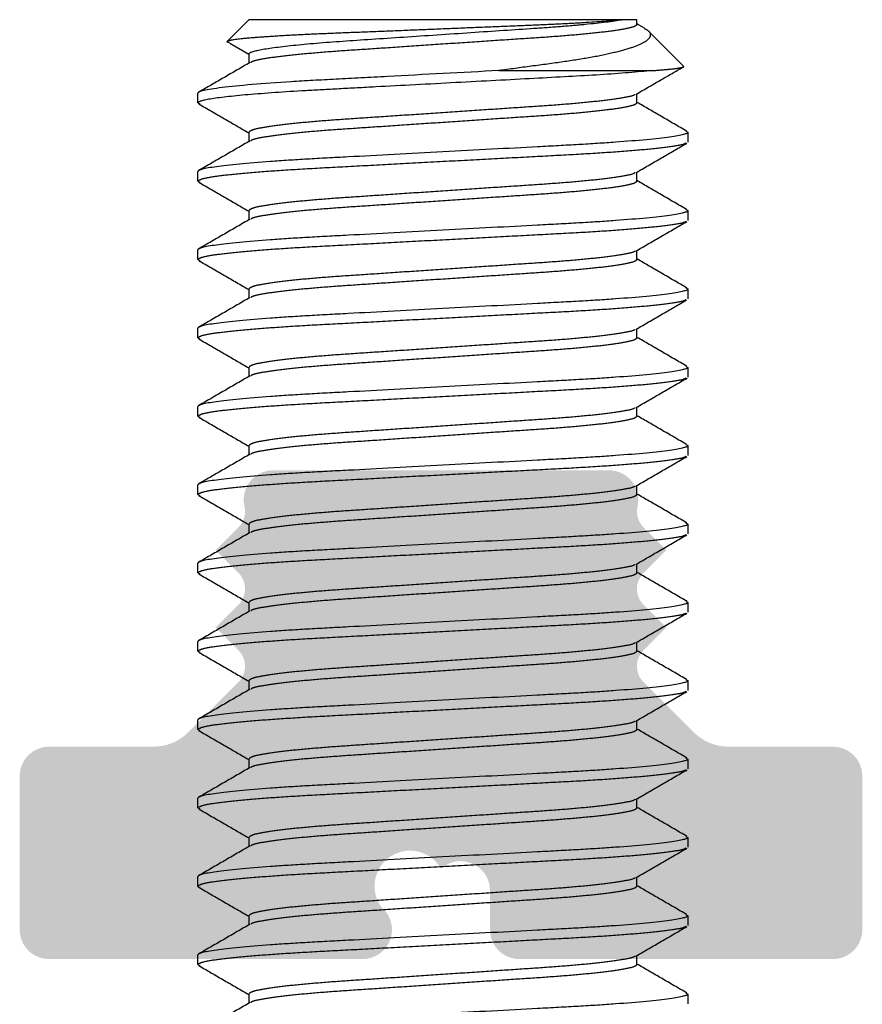
# Model space of a CAD drawing. Units: millimetres. Extents: x 925 to 2973, y 0 to 297.
# Drawn here: x 1657 to 1659, y 119 to 120 of the extents above; entities that cross this region are included whole.
import ezdxf

# ---------------------------------------------------------------- set-up
doc = ezdxf.new("R2010")
doc.units = ezdxf.units.MM
doc.linetypes.add('HIDDEN', pattern=[0.375, 0.25, -0.125])

msp = doc.modelspace()

# ---------------------------------------------------------------- hatches: boundary and pattern name
at = {"linetype": 'HIDDEN', "ltscale": 5, "true_color": 0x636466}
h = msp.add_hatch(color=251, dxfattribs=at)
h.dxf.hatch_style = 1
h.paths.add_polyline_path([(1658.6934, 119.0292), (1658.8784, 119.0292, -0.414213), (1658.9304, 118.9772), (1658.9304, 118.7052, -0.414214), (1658.8784, 118.6532), (1658.5069, 118.6532), (1658.3237, 118.6532, -0.414214), (1658.2717, 118.7052), (1658.2717, 118.7746, 0.648232), (1658.185, 118.8133, 1.192514), (1658.0896, 118.7341, -0.599022), (1658.0463, 118.6532), (1657.863, 118.6532), (1657.4916, 118.6532, -0.414214), (1657.4396, 118.7052), (1657.4396, 118.9772, -0.414213), (1657.4916, 119.0292), (1657.6766, 119.0292, 0.198912), (1657.7379, 119.0546), (1657.8266, 119.1433, 0.414214), (1657.8266, 119.1997), (1657.7863, 119.24), (1657.8266, 119.2803, 0.414214), (1657.8266, 119.3367), (1657.7863, 119.3771), (1657.8266, 119.4174, 0.258969), (1657.8373, 119.4546, -0.48277), (1657.8879, 119.5184), (1658.185, 119.5184), (1658.4821, 119.5184, -0.48277), (1658.5327, 119.4546, 0.258969), (1658.5434, 119.4174), (1658.5837, 119.3771), (1658.5434, 119.3367, 0.414214), (1658.5434, 119.2803), (1658.5837, 119.24), (1658.5434, 119.1997, 0.414214), (1658.5434, 119.1433), (1658.6321, 119.0546, 0.198912)])

# ---------------------------------------------------------------- linework, layer by layer
at = {"color": 251, "linetype": 'HIDDEN', "ltscale": 5, "true_color": 0x636466}
for p, q in [((1657.8451, 120.316), (1657.8066, 120.2775)), ((1658.5048, 120.316), (1657.8451, 120.316)), ((1658.5317, 120.316), (1658.5048, 120.316)), ((1658.5317, 120.3073), (1658.5317, 120.316)), ((1658.5448, 120.3008), (1658.5317, 120.3084)), ((1658.6135, 120.2342), (1658.5516, 120.2961)), ((1657.8116, 120.2747), (1657.8451, 120.255)), ((1657.8451, 120.2553), (1657.8451, 120.2391)), ((1658.2871, 120.2259), (1658.5588, 120.2259)), ((1657.755, 120.1687), (1657.755, 120.186)), ((1658.5317, 120.1687), (1658.5317, 120.1849)), ((1657.755, 120.1687), (1657.7586, 120.1668)), ((1657.8451, 120.1167), (1657.8451, 120.1004)), ((1658.6182, 120.1184), (1658.6217, 120.1167)), ((1658.6217, 120.1167), (1658.6217, 120.0993)), ((1657.755, 120.03), (1657.755, 120.0473)), ((1658.5317, 120.03), (1658.5317, 120.0463)), ((1657.755, 120.03), (1657.7585, 120.0282)), ((1657.8451, 119.978), (1657.8451, 119.9617)), ((1658.6183, 119.9798), (1658.6217, 119.978)), ((1658.6217, 119.978), (1658.6217, 119.9607)), ((1657.755, 119.8913), (1657.755, 119.9087)), ((1658.5317, 119.8913), (1658.5317, 119.9076)), ((1657.755, 119.8913), (1657.7585, 119.8896)), ((1657.8451, 119.8393), (1657.8451, 119.8231)), ((1658.6183, 119.8411), (1658.6217, 119.8393)), ((1658.6217, 119.8393), (1658.6217, 119.822)), ((1657.755, 119.7527), (1657.755, 119.77)), ((1658.5317, 119.7527), (1658.5317, 119.7689)), ((1657.755, 119.7527), (1657.7585, 119.7509)), ((1657.8451, 119.7006), (1657.8451, 119.6844)), ((1658.6182, 119.7025), (1658.6217, 119.7006)), ((1658.6217, 119.7006), (1658.6217, 119.6833)), ((1657.755, 119.614), (1657.755, 119.6313)), ((1658.5317, 119.614), (1658.5317, 119.6302)), ((1657.755, 119.614), (1657.7584, 119.6123)), ((1657.8451, 119.562), (1657.8451, 119.5457)), ((1658.6181, 119.5638), (1658.6217, 119.562)), ((1658.6217, 119.562), (1658.6217, 119.5446)), ((1657.755, 119.4753), (1657.755, 119.4926)), ((1658.5317, 119.4753), (1658.5317, 119.4916)), ((1657.755, 119.4753), (1657.7586, 119.4735)), ((1658.6182, 119.4251), (1658.6217, 119.4233)), ((1657.8451, 119.4233), (1657.8451, 119.407)), ((1658.6217, 119.4233), (1658.6217, 119.406)), ((1657.755, 119.3366), (1657.755, 119.354)), ((1658.5317, 119.3366), (1658.5317, 119.3529)), ((1657.755, 119.3366), (1657.7585, 119.3349)), ((1658.6183, 119.2863), (1658.6217, 119.2846)), ((1657.8451, 119.2846), (1657.8451, 119.2684)), ((1658.6217, 119.2846), (1658.6217, 119.2673)), ((1657.755, 119.198), (1657.755, 119.2153)), ((1658.5317, 119.198), (1658.5317, 119.2142)), ((1657.755, 119.198), (1657.7585, 119.1962)), ((1658.6183, 119.1477), (1658.6217, 119.146)), ((1657.8451, 119.146), (1657.8451, 119.1297)), ((1658.6217, 119.146), (1658.6217, 119.1286)), ((1657.755, 119.0593), (1657.755, 119.0766)), ((1657.755, 119.0593), (1657.7585, 119.0575)), ((1658.5317, 119.0593), (1658.5317, 119.0756)), ((1657.8451, 119.0073), (1657.8451, 118.991)), ((1658.6182, 119.0091), (1658.6217, 119.0073)), ((1658.6217, 119.0073), (1658.6217, 118.99)), ((1657.755, 118.9206), (1657.755, 118.938)), ((1657.755, 118.9206), (1657.7585, 118.9189)), ((1658.5317, 118.9206), (1658.5317, 118.9369)), ((1657.8451, 118.8686), (1657.8451, 118.8523)), ((1658.6182, 118.8704), (1658.6217, 118.8686)), ((1658.6217, 118.8686), (1658.6217, 118.8513)), ((1657.755, 118.7819), (1657.755, 118.7993)), ((1658.5317, 118.7819), (1658.5317, 118.7982)), ((1657.755, 118.7819), (1657.7586, 118.7801)), ((1657.8451, 118.7299), (1657.8451, 118.7137)), ((1658.6183, 118.7317), (1658.6217, 118.7299)), ((1658.6217, 118.7299), (1658.6217, 118.7126)), ((1657.755, 118.6433), (1657.755, 118.6606)), ((1658.5317, 118.6433), (1658.5317, 118.6595)), ((1657.755, 118.6433), (1657.7585, 118.6415)), ((1657.8451, 118.5913), (1657.8451, 118.575)), ((1658.6182, 118.5931), (1658.6217, 118.5913)), ((1658.6217, 118.5913), (1658.6217, 118.5739))]:
    msp.add_line(p, q, dxfattribs=at)
for points, knots in [([(1658.5048, 120.316), (1658.4902, 120.3142), (1658.469, 120.3125), (1658.4279, 120.3099), (1658.4129, 120.3091), (1658.3807, 120.3075), (1658.3631, 120.3068), (1658.3266, 120.3052), (1658.3076, 120.3044), (1658.2684, 120.3028), (1658.2479, 120.302), (1658.2069, 120.3003), (1658.1863, 120.2994), (1658.145, 120.2978), (1658.124, 120.2969), (1658.0834, 120.2953), (1658.0636, 120.2945), (1658.0249, 120.293), (1658.006, 120.2923), (1657.9705, 120.2908), (1657.9537, 120.29), (1657.9222, 120.2885), (1657.9073, 120.2877), (1657.8807, 120.286), (1657.8688, 120.2852), (1657.8478, 120.2836), (1657.8386, 120.2828), (1657.8164, 120.2804), (1657.808, 120.2789), (1657.8066, 120.2775)], [0, 0, 0, 0, 0.125, 0.125, 0.1875, 0.1875, 0.25, 0.25, 0.3125, 0.3125, 0.375, 0.375, 0.4375, 0.4375, 0.5, 0.5, 0.5625, 0.5625, 0.625, 0.625, 0.6875, 0.6875, 0.75, 0.75, 0.8125, 0.8125, 0.875, 0.875, 1, 1, 1, 1]), ([(1657.8451, 120.2553), (1657.8451, 120.2575), (1657.8514, 120.26), (1657.8778, 120.2653), (1657.898, 120.268), (1657.9486, 120.2733), (1657.979, 120.2759), (1658.0435, 120.2803), (1658.0798, 120.2827), (1658.1576, 120.2879), (1658.1986, 120.2907), (1658.2775, 120.296), (1658.3154, 120.2986), (1658.3655, 120.3019), (1658.3813, 120.303), (1658.412, 120.3054), (1658.4266, 120.3067), (1658.467, 120.3106), (1658.4893, 120.3133), (1658.5048, 120.316)], [0, 0, 0, 0, 0.125, 0.125, 0.25, 0.25, 0.375, 0.375, 0.5, 0.5, 0.625, 0.625, 0.75, 0.75, 0.8125, 0.8125, 0.875, 0.875, 1, 1, 1, 1]), ([(1658.5317, 120.3073), (1658.5304, 120.306), (1658.528, 120.3033), (1658.5077, 120.2989), (1658.4756, 120.2942), (1658.432, 120.2897), (1658.38, 120.2855), (1658.3211, 120.2816), (1658.2567, 120.2773), (1658.1884, 120.2727), (1658.1201, 120.2681), (1658.0556, 120.2637), (1657.9968, 120.2599), (1657.9448, 120.2556), (1657.9011, 120.2511), (1657.8693, 120.2465), (1657.8516, 120.2428), (1657.8493, 120.2408), (1657.8486, 120.2402)], [0, 0, 0, 0, 0.063167, 0.128433, 0.194579, 0.260282, 0.324272, 0.38685, 0.451543, 0.517541, 0.583538, 0.648231, 0.71081, 0.7748, 0.840503, 0.906648, 0.971915, 1, 1, 1, 1]), ([(1658.5447, 120.3005), (1658.5456, 120.3001), (1658.5522, 120.297), (1658.5556, 120.292), (1658.5554, 120.2839), (1658.5448, 120.2753), (1658.5238, 120.2664), (1658.4923, 120.2575), (1658.4513, 120.249), (1658.4015, 120.2412), (1658.3466, 120.2338), (1658.3066, 120.2285), (1658.2871, 120.2259)], [0, 0, 0, 0, 0.015028, 0.112487, 0.21221, 0.320901, 0.4325, 0.545436, 0.661646, 0.774592, 0.89053, 1, 1, 1, 1]), ([(1657.8106, 120.2753), (1657.8099, 120.2754), (1657.8059, 120.2762), (1657.8063, 120.2769), (1657.8066, 120.2775)], [0, 0, 0, 0, 0.1801533, 1, 1, 1, 1]), ([(1657.8471, 120.2402), (1657.832, 120.2314), (1657.8018, 120.2139), (1657.7716, 120.1965), (1657.7566, 120.1877)], [0, 0, 0, 0, 0.499802, 1, 1, 1, 1]), ([(1658.5297, 120.1838), (1658.5448, 120.1926), (1658.5725, 120.2086), (1658.6001, 120.2247), (1658.6127, 120.232)], [0, 0, 0, 0, 0.544859, 1, 1, 1, 1]), ([(1658.5588, 120.2259), (1658.5696, 120.2267), (1658.5915, 120.2284), (1658.6088, 120.2308), (1658.6162, 120.2325), (1658.6135, 120.2334), (1658.613, 120.2336)], [0, 0, 0, 0, 0.307026, 0.622956, 0.929982, 1, 1, 1, 1]), ([(1658.5588, 120.2259), (1658.5339, 120.2234), (1658.5021, 120.2208), (1658.4307, 120.2162), (1658.3923, 120.2142), (1658.3064, 120.2096), (1658.2593, 120.2071), (1658.1635, 120.202), (1658.1151, 120.1994), (1658.0471, 120.1958), (1658.0253, 120.1946), (1657.9839, 120.1924), (1657.9645, 120.1914), (1657.9079, 120.1881), (1657.8729, 120.1857), (1657.8149, 120.1807), (1657.7921, 120.178), (1657.7621, 120.1731), (1657.755, 120.1707), (1657.755, 120.1687)], [0, 0, 0, 0, 0.125, 0.125, 0.25, 0.25, 0.375, 0.375, 0.5, 0.5, 0.5625, 0.5625, 0.625, 0.625, 0.75, 0.75, 0.875, 0.875, 1, 1, 1, 1]), ([(1658.2871, 120.2259), (1658.2233, 120.2225), (1658.1544, 120.2189), (1658.0586, 120.2137), (1658.028, 120.2121), (1657.9712, 120.2091), (1657.945, 120.2077), (1657.8696, 120.2029), (1657.8264, 120.1993), (1657.769, 120.1923), (1657.755, 120.1889), (1657.755, 120.186)], [0, 0, 0, 0, 0.25, 0.25, 0.375, 0.375, 0.5, 0.5, 0.75, 0.75, 1, 1, 1, 1]), ([(1658.5282, 120.1838), (1658.5275, 120.1832), (1658.5252, 120.1812), (1658.5074, 120.1775), (1658.4756, 120.1729), (1658.432, 120.1684), (1658.38, 120.1641), (1658.3211, 120.1603), (1658.2567, 120.1559), (1658.1884, 120.1513), (1658.1201, 120.1467), (1658.0556, 120.1424), (1657.9968, 120.1385), (1657.9448, 120.1343), (1657.9012, 120.1298), (1657.869, 120.1251), (1657.8488, 120.1207), (1657.8463, 120.118), (1657.8451, 120.1167)], [0, 0, 0, 0, 0.028289, 0.093542, 0.159674, 0.225363, 0.28934, 0.351905, 0.416584, 0.482568, 0.548552, 0.613231, 0.675796, 0.739773, 0.805462, 0.871594, 0.936847, 1, 1, 1, 1]), ([(1657.7566, 120.1669), (1657.7717, 120.1582), (1657.8012, 120.1411), (1657.8307, 120.124), (1657.8451, 120.1156)], [0, 0, 0, 0, 0.511579, 1, 1, 1, 1]), ([(1658.5317, 120.1687), (1658.5304, 120.1673), (1658.528, 120.1647), (1658.5077, 120.1602), (1658.4756, 120.1556), (1658.432, 120.151), (1658.38, 120.1468), (1658.3211, 120.143), (1658.2567, 120.1386), (1658.1884, 120.134), (1658.1201, 120.1294), (1658.0556, 120.125), (1657.9968, 120.1212), (1657.9448, 120.117), (1657.9011, 120.1124), (1657.8693, 120.1078), (1657.8516, 120.1041), (1657.8493, 120.1022), (1657.8486, 120.1016)], [0, 0, 0, 0, 0.063173, 0.128446, 0.194598, 0.260307, 0.324304, 0.386888, 0.451588, 0.517592, 0.583596, 0.648295, 0.710879, 0.774876, 0.840585, 0.906738, 0.97201, 1, 1, 1, 1]), ([(1658.6202, 120.1184), (1658.6051, 120.1271), (1658.5756, 120.1442), (1658.5461, 120.1614), (1658.5317, 120.1697)], [0, 0, 0, 0, 0.5112859, 1, 1, 1, 1]), ([(1658.6217, 120.1167), (1658.6217, 120.1142), (1658.6112, 120.1112), (1658.5673, 120.1051), (1658.5339, 120.102), (1658.4732, 120.0976), (1658.4512, 120.0962), (1658.4053, 120.0935), (1658.3815, 120.0923), (1658.3043, 120.0882), (1658.2464, 120.0851), (1658.1303, 120.0789), (1658.0724, 120.0758), (1657.9952, 120.0717), (1657.9714, 120.0705), (1657.9256, 120.0678), (1657.9036, 120.0664), (1657.8428, 120.062), (1657.8095, 120.0589), (1657.7656, 120.0527), (1657.755, 120.0498), (1657.755, 120.0473)], [0, 0, 0, 0, 0.125, 0.125, 0.25, 0.25, 0.3125, 0.3125, 0.375, 0.375, 0.5, 0.5, 0.625, 0.625, 0.6875, 0.6875, 0.75, 0.75, 0.875, 0.875, 1, 1, 1, 1]), ([(1658.6181, 120.0975), (1658.6171, 120.0968), (1658.6142, 120.0947), (1658.5912, 120.0908), (1658.551, 120.0862), (1658.4959, 120.0817), (1658.4303, 120.0775), (1658.356, 120.0736), (1658.2746, 120.0693), (1658.1884, 120.0647), (1658.1022, 120.0601), (1658.0208, 120.0557), (1657.9465, 120.0518), (1657.8809, 120.0476), (1657.8259, 120.0431), (1657.7852, 120.0385), (1657.7597, 120.034), (1657.7566, 120.0313), (1657.755, 120.03)], [0, 0, 0, 0, 0.034305, 0.099152, 0.16487, 0.23015, 0.293733, 0.355918, 0.420197, 0.485769, 0.55134, 0.615619, 0.677804, 0.741387, 0.806667, 0.872385, 0.937233, 1, 1, 1, 1]), ([(1657.8471, 120.1015), (1657.832, 120.0928), (1657.8018, 120.0753), (1657.7716, 120.0578), (1657.7566, 120.049)], [0, 0, 0, 0, 0.499794, 1, 1, 1, 1]), ([(1658.5297, 120.0451), (1658.5447, 120.0538), (1658.5749, 120.0713), (1658.605, 120.0888), (1658.6201, 120.0976)], [0, 0, 0, 0, 0.499822, 1, 1, 1, 1]), ([(1658.5281, 120.0451), (1658.5274, 120.0445), (1658.5252, 120.0425), (1658.5074, 120.0388), (1658.4756, 120.0342), (1658.432, 120.0297), (1658.38, 120.0255), (1658.3211, 120.0216), (1658.2567, 120.0173), (1658.1884, 120.0127), (1658.1201, 120.0081), (1658.0556, 120.0037), (1657.9968, 119.9998), (1657.9448, 119.9956), (1657.9012, 119.9911), (1657.869, 119.9865), (1657.8488, 119.982), (1657.8463, 119.9793), (1657.8451, 119.978)], [0, 0, 0, 0, 0.027625, 0.092922, 0.159099, 0.224833, 0.288854, 0.351462, 0.416185, 0.482214, 0.548243, 0.612966, 0.675575, 0.739595, 0.805329, 0.871506, 0.936803, 1, 1, 1, 1]), ([(1657.7566, 120.0283), (1657.7717, 120.0195), (1657.8012, 120.0024), (1657.8307, 119.9853), (1657.8451, 119.9769)], [0, 0, 0, 0, 0.511197, 1, 1, 1, 1]), ([(1658.5317, 120.03), (1658.5304, 120.0287), (1658.528, 120.026), (1658.5077, 120.0215), (1658.4756, 120.0169), (1658.432, 120.0124), (1658.38, 120.0081), (1658.3211, 120.0043), (1658.2567, 119.9999), (1658.1884, 119.9953), (1658.1201, 119.9907), (1658.0556, 119.9864), (1657.9968, 119.9825), (1657.9448, 119.9783), (1657.9011, 119.9738), (1657.8693, 119.9691), (1657.8516, 119.9654), (1657.8493, 119.9635), (1657.8486, 119.9629)], [0, 0, 0, 0, 0.0631636, 0.1284266, 0.1945691, 0.2602689, 0.3242558, 0.3868313, 0.4515209, 0.5175152, 0.5835095, 0.648199, 0.7107745, 0.7747614, 0.8404612, 0.9066038, 0.9718668, 1, 1, 1, 1]), ([(1658.6202, 119.9797), (1658.6051, 119.9884), (1658.5756, 120.0056), (1658.5461, 120.0227), (1658.5317, 120.0311)], [0, 0, 0, 0, 0.51125, 1, 1, 1, 1]), ([(1658.6217, 119.978), (1658.6217, 119.9755), (1658.6112, 119.9726), (1658.5673, 119.9665), (1658.5339, 119.9633), (1658.4732, 119.9589), (1658.4512, 119.9575), (1658.4053, 119.9548), (1658.3815, 119.9536), (1658.3043, 119.9495), (1658.2464, 119.9464), (1658.1303, 119.9402), (1658.0724, 119.9371), (1657.9952, 119.933), (1657.9714, 119.9318), (1657.9256, 119.9292), (1657.9036, 119.9278), (1657.8428, 119.9234), (1657.8095, 119.9202), (1657.7656, 119.9141), (1657.755, 119.9112), (1657.755, 119.9087)], [0, 0, 0, 0, 0.125, 0.125, 0.25, 0.25, 0.3125, 0.3125, 0.375, 0.375, 0.5, 0.5, 0.625, 0.625, 0.6875, 0.6875, 0.75, 0.75, 0.875, 0.875, 1, 1, 1, 1]), ([(1658.6183, 119.9589), (1658.6172, 119.9581), (1658.6143, 119.956), (1658.5912, 119.9522), (1658.551, 119.9476), (1658.4959, 119.943), (1658.4303, 119.9388), (1658.356, 119.935), (1658.2746, 119.9306), (1658.1884, 119.926), (1658.1022, 119.9214), (1658.0208, 119.917), (1657.9465, 119.9132), (1657.8809, 119.909), (1657.8259, 119.9044), (1657.7852, 119.8998), (1657.7597, 119.8953), (1657.7566, 119.8926), (1657.755, 119.8913)], [0, 0, 0, 0, 0.03524, 0.100024, 0.165679, 0.230895, 0.294417, 0.356541, 0.420759, 0.486267, 0.551775, 0.615992, 0.678116, 0.741638, 0.806854, 0.872509, 0.937293, 1, 1, 1, 1]), ([(1657.847, 119.9629), (1657.832, 119.9541), (1657.8018, 119.9366), (1657.7716, 119.9191), (1657.7565, 119.9104)], [0, 0, 0, 0, 0.499796, 1, 1, 1, 1]), ([(1658.5297, 119.9065), (1658.5448, 119.9152), (1658.575, 119.9327), (1658.6051, 119.9502), (1658.6202, 119.9589)], [0, 0, 0, 0, 0.499798, 1, 1, 1, 1]), ([(1658.5282, 119.9064), (1658.5275, 119.9058), (1658.5252, 119.9039), (1658.5074, 119.9002), (1658.4756, 119.8956), (1658.432, 119.891), (1658.38, 119.8868), (1658.3211, 119.883), (1658.2567, 119.8786), (1658.1884, 119.874), (1658.1201, 119.8694), (1658.0556, 119.865), (1657.9968, 119.8612), (1657.9448, 119.857), (1657.9012, 119.8524), (1657.869, 119.8478), (1657.8488, 119.8433), (1657.8463, 119.8406), (1657.8451, 119.8393)], [0, 0, 0, 0, 0.028132, 0.093395, 0.159538, 0.225238, 0.289225, 0.3518, 0.41649, 0.482484, 0.548479, 0.613168, 0.675744, 0.739731, 0.805431, 0.871573, 0.936836, 1, 1, 1, 1]), ([(1657.7566, 119.8896), (1657.7716, 119.8809), (1657.8012, 119.8638), (1657.8307, 119.8466), (1657.8451, 119.8383)], [0, 0, 0, 0, 0.511281, 1, 1, 1, 1]), ([(1658.5317, 119.8913), (1658.5304, 119.89), (1658.528, 119.8873), (1658.5077, 119.8828), (1658.4756, 119.8782), (1658.432, 119.8737), (1658.38, 119.8695), (1658.3211, 119.8656), (1658.2567, 119.8612), (1658.1884, 119.8567), (1658.1201, 119.8521), (1658.0556, 119.8477), (1657.9968, 119.8438), (1657.9448, 119.8396), (1657.9011, 119.8351), (1657.8693, 119.8305), (1657.8516, 119.8268), (1657.8493, 119.8248), (1657.8486, 119.8242)], [0, 0, 0, 0, 0.063162, 0.128424, 0.194566, 0.260265, 0.32425, 0.386825, 0.451513, 0.517506, 0.5835, 0.648188, 0.710763, 0.774748, 0.840447, 0.906589, 0.97185, 1, 1, 1, 1]), ([(1658.6202, 119.841), (1658.6051, 119.8498), (1658.5756, 119.8669), (1658.5461, 119.884), (1658.5317, 119.8924)], [0, 0, 0, 0, 0.511155, 1, 1, 1, 1]), ([(1658.6217, 119.8393), (1658.6217, 119.8368), (1658.6112, 119.8339), (1658.5673, 119.8278), (1658.5339, 119.8246), (1658.4732, 119.8202), (1658.4512, 119.8188), (1658.4053, 119.8162), (1658.3815, 119.815), (1658.3043, 119.8108), (1658.2464, 119.8077), (1658.1303, 119.8016), (1658.0724, 119.7985), (1657.9952, 119.7944), (1657.9714, 119.7931), (1657.9256, 119.7905), (1657.9036, 119.7891), (1657.8428, 119.7847), (1657.8095, 119.7815), (1657.7656, 119.7754), (1657.755, 119.7725), (1657.755, 119.77)], [0, 0, 0, 0, 0.125, 0.125, 0.25, 0.25, 0.3125, 0.3125, 0.375, 0.375, 0.5, 0.5, 0.625, 0.625, 0.6875, 0.6875, 0.75, 0.75, 0.875, 0.875, 1, 1, 1, 1]), ([(1658.6182, 119.8202), (1658.6172, 119.8195), (1658.6143, 119.8174), (1658.5912, 119.8135), (1658.551, 119.8089), (1658.4959, 119.8043), (1658.4303, 119.8001), (1658.356, 119.7963), (1658.2746, 119.7919), (1658.1884, 119.7873), (1658.1022, 119.7827), (1658.0208, 119.7784), (1657.9465, 119.7745), (1657.8809, 119.7703), (1657.8259, 119.7658), (1657.7852, 119.7611), (1657.7597, 119.7567), (1657.7566, 119.754), (1657.755, 119.7527)], [0, 0, 0, 0, 0.035095, 0.0998891, 0.1655536, 0.2307801, 0.2943111, 0.356445, 0.4206716, 0.4861895, 0.5517073, 0.6159339, 0.6780678, 0.7415988, 0.8068253, 0.8724898, 0.937284, 1, 1, 1, 1]), ([(1657.847, 119.8242), (1657.832, 119.8154), (1657.8018, 119.7979), (1657.7717, 119.7805), (1657.7566, 119.7717)], [0, 0, 0, 0, 0.49981, 1, 1, 1, 1]), ([(1658.5297, 119.7678), (1658.5448, 119.7765), (1658.5749, 119.794), (1658.6051, 119.8115), (1658.6202, 119.8203)], [0, 0, 0, 0, 0.499798, 1, 1, 1, 1]), ([(1658.5282, 119.7677), (1658.5275, 119.7672), (1658.5252, 119.7652), (1658.5074, 119.7615), (1658.4756, 119.7569), (1658.432, 119.7523), (1658.38, 119.7481), (1658.3211, 119.7443), (1658.2567, 119.7399), (1658.1884, 119.7353), (1658.1201, 119.7307), (1658.0556, 119.7264), (1657.9968, 119.7225), (1657.9448, 119.7183), (1657.9012, 119.7137), (1657.869, 119.7091), (1657.8488, 119.7047), (1657.8463, 119.702), (1657.8451, 119.7006)], [0, 0, 0, 0, 0.027979, 0.093252, 0.159405, 0.225116, 0.289113, 0.351698, 0.416398, 0.482403, 0.548408, 0.613107, 0.675693, 0.73969, 0.8054, 0.871553, 0.936826, 1, 1, 1, 1]), ([(1657.7566, 119.7509), (1657.7716, 119.7422), (1657.8012, 119.7251), (1657.8307, 119.708), (1657.8451, 119.6996)], [0, 0, 0, 0, 0.511125, 1, 1, 1, 1]), ([(1658.5317, 119.7527), (1658.5304, 119.7513), (1658.528, 119.7486), (1658.5077, 119.7442), (1658.4756, 119.7395), (1658.432, 119.735), (1658.38, 119.7308), (1658.3211, 119.7269), (1658.2567, 119.7226), (1658.1884, 119.718), (1658.1201, 119.7134), (1658.0556, 119.709), (1657.9968, 119.7052), (1657.9448, 119.701), (1657.9011, 119.6964), (1657.8693, 119.6918), (1657.8516, 119.6881), (1657.8493, 119.6862), (1657.8487, 119.6856)], [0, 0, 0, 0, 0.0632002, 0.128501, 0.1946819, 0.2604198, 0.3244437, 0.3870555, 0.4517826, 0.5178151, 0.5838477, 0.6485748, 0.7111865, 0.7752105, 0.8409484, 0.9071293, 0.9724301, 1, 1, 1, 1]), ([(1658.6202, 119.7024), (1658.6051, 119.7111), (1658.5756, 119.7282), (1658.5461, 119.7454), (1658.5317, 119.7537)], [0, 0, 0, 0, 0.511289, 1, 1, 1, 1]), ([(1658.6217, 119.7006), (1658.6217, 119.6981), (1658.6112, 119.6952), (1658.5673, 119.6891), (1658.5339, 119.6859), (1658.4732, 119.6815), (1658.4512, 119.6801), (1658.4053, 119.6775), (1658.3815, 119.6763), (1658.3043, 119.6722), (1658.2464, 119.6691), (1658.1303, 119.6629), (1658.0724, 119.6598), (1657.9952, 119.6557), (1657.9714, 119.6545), (1657.9256, 119.6518), (1657.9036, 119.6504), (1657.8428, 119.646), (1657.8095, 119.6428), (1657.7656, 119.6367), (1657.755, 119.6338), (1657.755, 119.6313)], [0, 0, 0, 0, 0.125, 0.125, 0.25, 0.25, 0.3125, 0.3125, 0.375, 0.375, 0.5, 0.5, 0.625, 0.625, 0.6875, 0.6875, 0.75, 0.75, 0.875, 0.875, 1, 1, 1, 1]), ([(1658.6183, 119.6816), (1658.6173, 119.6808), (1658.6143, 119.6787), (1658.5913, 119.6748), (1658.551, 119.6702), (1658.4959, 119.6657), (1658.4303, 119.6615), (1658.356, 119.6576), (1658.2746, 119.6532), (1658.1884, 119.6486), (1658.1022, 119.6441), (1658.0208, 119.6397), (1657.9465, 119.6358), (1657.8809, 119.6316), (1657.8259, 119.6271), (1657.7852, 119.6225), (1657.7597, 119.618), (1657.7566, 119.6153), (1657.755, 119.614)], [0, 0, 0, 0, 0.035617, 0.100376, 0.166005, 0.231196, 0.294693, 0.356793, 0.420985, 0.486467, 0.55195, 0.616142, 0.678242, 0.741739, 0.80693, 0.872559, 0.937318, 1, 1, 1, 1]), ([(1657.8471, 119.6855), (1657.832, 119.6768), (1657.8019, 119.6593), (1657.7717, 119.6418), (1657.7567, 119.6331)], [0, 0, 0, 0, 0.499821, 1, 1, 1, 1]), ([(1658.5298, 119.6292), (1658.5449, 119.6379), (1658.575, 119.6554), (1658.6052, 119.6729), (1658.6203, 119.6816)], [0, 0, 0, 0, 0.499814, 1, 1, 1, 1]), ([(1658.5282, 119.6291), (1658.5275, 119.6285), (1658.5253, 119.6265), (1658.5074, 119.6228), (1658.4756, 119.6182), (1658.432, 119.6137), (1658.38, 119.6095), (1658.3211, 119.6056), (1658.2567, 119.6012), (1658.1884, 119.5966), (1658.1201, 119.5921), (1658.0556, 119.5877), (1657.9968, 119.5838), (1657.9448, 119.5796), (1657.9012, 119.5751), (1657.869, 119.5705), (1657.8488, 119.566), (1657.8463, 119.5633), (1657.8451, 119.562)], [0, 0, 0, 0, 0.028813, 0.094031, 0.160127, 0.225781, 0.289723, 0.352255, 0.416899, 0.482847, 0.548795, 0.613439, 0.675971, 0.739913, 0.805567, 0.871663, 0.936881, 1, 1, 1, 1]), ([(1657.7565, 119.6123), (1657.7716, 119.6036), (1657.8011, 119.5864), (1657.8307, 119.5693), (1657.8451, 119.5609)], [0, 0, 0, 0, 0.510663, 1, 1, 1, 1]), ([(1658.5317, 119.614), (1658.5304, 119.6127), (1658.528, 119.61), (1658.5077, 119.6055), (1658.4756, 119.6009), (1658.432, 119.5963), (1658.38, 119.5921), (1658.3211, 119.5883), (1658.2567, 119.5839), (1658.1884, 119.5793), (1658.1201, 119.5747), (1658.0556, 119.5703), (1657.9968, 119.5665), (1657.9448, 119.5623), (1657.9011, 119.5577), (1657.8693, 119.5531), (1657.8516, 119.5494), (1657.8493, 119.5475), (1657.8486, 119.5469)], [0, 0, 0, 0, 0.063199, 0.128499, 0.194678, 0.260415, 0.324438, 0.387049, 0.451775, 0.517806, 0.583837, 0.648563, 0.711174, 0.775197, 0.840933, 0.907113, 0.972413, 1, 1, 1, 1]), ([(1658.6201, 119.5638), (1658.605, 119.5725), (1658.5755, 119.5896), (1658.5461, 119.6067), (1658.5317, 119.615)], [0, 0, 0, 0, 0.511661, 1, 1, 1, 1]), ([(1658.6217, 119.562), (1658.6217, 119.5595), (1658.6112, 119.5566), (1658.5673, 119.5504), (1658.5339, 119.5473), (1658.4732, 119.5429), (1658.4512, 119.5415), (1658.4053, 119.5388), (1658.3815, 119.5376), (1658.3043, 119.5335), (1658.2464, 119.5304), (1658.1303, 119.5242), (1658.0724, 119.5211), (1657.9952, 119.517), (1657.9714, 119.5158), (1657.9256, 119.5132), (1657.9036, 119.5117), (1657.8428, 119.5073), (1657.8095, 119.5042), (1657.7656, 119.4981), (1657.755, 119.4951), (1657.755, 119.4926)], [0, 0, 0, 0, 0.125, 0.125, 0.25, 0.25, 0.3125, 0.3125, 0.375, 0.375, 0.5, 0.5, 0.625, 0.625, 0.6875, 0.6875, 0.75, 0.75, 0.875, 0.875, 1, 1, 1, 1]), ([(1658.6182, 119.5429), (1658.6172, 119.5421), (1658.6143, 119.54), (1658.5912, 119.5362), (1658.551, 119.5315), (1658.4959, 119.527), (1658.4303, 119.5228), (1658.356, 119.5189), (1658.2746, 119.5146), (1658.1884, 119.51), (1658.1022, 119.5054), (1658.0208, 119.501), (1657.9465, 119.4972), (1657.8809, 119.4929), (1657.8259, 119.4884), (1657.7852, 119.4838), (1657.7597, 119.4793), (1657.7566, 119.4766), (1657.755, 119.4753)], [0, 0, 0, 0, 0.035131, 0.099923, 0.165585, 0.230809, 0.294337, 0.356469, 0.420693, 0.486209, 0.551724, 0.615948, 0.67808, 0.741608, 0.806832, 0.872495, 0.937286, 1, 1, 1, 1]), ([(1657.8471, 119.5469), (1657.832, 119.5381), (1657.8019, 119.5206), (1657.7717, 119.5031), (1657.7566, 119.4944)], [0, 0, 0, 0, 0.499813, 1, 1, 1, 1]), ([(1658.5297, 119.4904), (1658.5448, 119.4992), (1658.5749, 119.5167), (1658.6051, 119.5342), (1658.6202, 119.5429)], [0, 0, 0, 0, 0.4998, 1, 1, 1, 1]), ([(1658.5282, 119.4904), (1658.5275, 119.4898), (1658.5252, 119.4878), (1658.5074, 119.4842), (1658.4756, 119.4795), (1658.432, 119.475), (1658.38, 119.4708), (1658.3211, 119.4669), (1658.2567, 119.4626), (1658.1884, 119.458), (1658.1201, 119.4534), (1658.0556, 119.449), (1657.9968, 119.4452), (1657.9448, 119.4409), (1657.9012, 119.4364), (1657.869, 119.4318), (1657.8488, 119.4273), (1657.8463, 119.4246), (1657.8451, 119.4233)], [0, 0, 0, 0, 0.028052, 0.09332, 0.159468, 0.225174, 0.289166, 0.351747, 0.416442, 0.482441, 0.548441, 0.613136, 0.675717, 0.739709, 0.805415, 0.871563, 0.936831, 1, 1, 1, 1]), ([(1657.7567, 119.4735), (1657.7717, 119.4648), (1657.8012, 119.4477), (1657.8307, 119.4306), (1657.8451, 119.4222)], [0, 0, 0, 0, 0.511626, 1, 1, 1, 1]), ([(1658.5317, 119.4753), (1658.5304, 119.474), (1658.528, 119.4713), (1658.5077, 119.4668), (1658.4756, 119.4622), (1658.432, 119.4577), (1658.38, 119.4535), (1658.3211, 119.4496), (1658.2567, 119.4452), (1658.1884, 119.4406), (1658.1201, 119.436), (1658.0556, 119.4317), (1657.9968, 119.4278), (1657.9448, 119.4236), (1657.9011, 119.4191), (1657.8693, 119.4145), (1657.8515, 119.4107), (1657.8492, 119.4088), (1657.8485, 119.4082)], [0, 0, 0, 0, 0.0631358, 0.1283702, 0.1944837, 0.2601547, 0.3241134, 0.3866614, 0.4513226, 0.5172879, 0.5832533, 0.6479144, 0.7104625, 0.7744212, 0.8400922, 0.9062057, 0.9714401, 1, 1, 1, 1]), ([(1658.6202, 119.425), (1658.6051, 119.4338), (1658.5756, 119.4509), (1658.5461, 119.468), (1658.5317, 119.4764)], [0, 0, 0, 0, 0.5112573, 1, 1, 1, 1]), ([(1658.6217, 119.4233), (1658.6217, 119.4208), (1658.6112, 119.4179), (1658.5673, 119.4118), (1658.5339, 119.4086), (1658.4732, 119.4042), (1658.4512, 119.4028), (1658.4053, 119.4002), (1658.3815, 119.3989), (1658.3043, 119.3948), (1658.2464, 119.3917), (1658.1303, 119.3855), (1658.0724, 119.3825), (1657.9952, 119.3783), (1657.9714, 119.3771), (1657.9256, 119.3745), (1657.9036, 119.3731), (1657.8428, 119.3687), (1657.8095, 119.3655), (1657.7656, 119.3594), (1657.755, 119.3565), (1657.755, 119.354)], [0, 0, 0, 0, 0.125, 0.125, 0.25, 0.25, 0.3125, 0.3125, 0.375, 0.375, 0.5, 0.5, 0.625, 0.625, 0.6875, 0.6875, 0.75, 0.75, 0.875, 0.875, 1, 1, 1, 1]), ([(1657.847, 119.4081), (1657.8319, 119.3994), (1657.8018, 119.3819), (1657.7716, 119.3644), (1657.7565, 119.3557)], [0, 0, 0, 0, 0.499808, 1, 1, 1, 1]), ([(1658.6181, 119.4042), (1658.6171, 119.4034), (1658.6142, 119.4013), (1658.5912, 119.3975), (1658.551, 119.3929), (1658.4959, 119.3883), (1658.4303, 119.3841), (1658.356, 119.3803), (1658.2746, 119.3759), (1658.1884, 119.3713), (1658.1022, 119.3667), (1658.0208, 119.3623), (1657.9465, 119.3585), (1657.8809, 119.3543), (1657.8259, 119.3497), (1657.7852, 119.3451), (1657.7597, 119.3406), (1657.7566, 119.338), (1657.755, 119.3366)], [0, 0, 0, 0, 0.034435, 0.099274, 0.164983, 0.230254, 0.293829, 0.356005, 0.420276, 0.485838, 0.551401, 0.615671, 0.677848, 0.741422, 0.806693, 0.872403, 0.937241, 1, 1, 1, 1]), ([(1658.5297, 119.3518), (1658.5447, 119.3605), (1658.5749, 119.378), (1658.605, 119.3955), (1658.6201, 119.4042)], [0, 0, 0, 0, 0.499824, 1, 1, 1, 1]), ([(1658.5281, 119.3517), (1658.5275, 119.3511), (1658.5252, 119.3492), (1658.5074, 119.3455), (1658.4756, 119.3409), (1658.432, 119.3363), (1658.38, 119.3321), (1658.3211, 119.3283), (1658.2567, 119.3239), (1658.1884, 119.3193), (1658.1201, 119.3147), (1658.0556, 119.3103), (1657.9968, 119.3065), (1657.9448, 119.3023), (1657.9012, 119.2977), (1657.869, 119.2931), (1657.8488, 119.2886), (1657.8463, 119.286), (1657.8451, 119.2846)], [0, 0, 0, 0, 0.027798, 0.093084, 0.159249, 0.224971, 0.28898, 0.351577, 0.416289, 0.482306, 0.548323, 0.613035, 0.675632, 0.739641, 0.805364, 0.871529, 0.936815, 1, 1, 1, 1]), ([(1657.7566, 119.3349), (1657.7717, 119.3262), (1657.8012, 119.3091), (1657.8307, 119.2919), (1657.8451, 119.2836)], [0, 0, 0, 0, 0.511176, 1, 1, 1, 1]), ([(1658.5317, 119.3366), (1658.5304, 119.3353), (1658.528, 119.3326), (1658.5077, 119.3282), (1658.4756, 119.3235), (1658.432, 119.319), (1658.38, 119.3148), (1658.3211, 119.3109), (1658.2567, 119.3066), (1658.1884, 119.302), (1658.1201, 119.2974), (1658.0556, 119.293), (1657.9968, 119.2892), (1657.9448, 119.2849), (1657.9011, 119.2804), (1657.8693, 119.2758), (1657.8515, 119.2721), (1657.8492, 119.2701), (1657.8485, 119.2695)], [0, 0, 0, 0, 0.063111, 0.128319, 0.194406, 0.260051, 0.323984, 0.386507, 0.451142, 0.517081, 0.58302, 0.647656, 0.710179, 0.774112, 0.839757, 0.905844, 0.971052, 1, 1, 1, 1]), ([(1658.6203, 119.2863), (1658.6052, 119.295), (1658.5757, 119.3122), (1658.5461, 119.3293), (1658.5317, 119.3377)], [0, 0, 0, 0, 0.5105289, 1, 1, 1, 1]), ([(1658.6217, 119.2846), (1658.6217, 119.2821), (1658.6112, 119.2792), (1658.5673, 119.2731), (1658.5339, 119.2699), (1658.4732, 119.2655), (1658.4512, 119.2641), (1658.4053, 119.2615), (1658.3815, 119.2603), (1658.3043, 119.2561), (1658.2464, 119.2531), (1658.1303, 119.2469), (1658.0724, 119.2438), (1657.9952, 119.2397), (1657.9714, 119.2384), (1657.9256, 119.2358), (1657.9036, 119.2344), (1657.8428, 119.23), (1657.8095, 119.2268), (1657.7656, 119.2207), (1657.755, 119.2178), (1657.755, 119.2153)], [0, 0, 0, 0, 0.125, 0.125, 0.25, 0.25, 0.3125, 0.3125, 0.375, 0.375, 0.5, 0.5, 0.625, 0.625, 0.6875, 0.6875, 0.75, 0.75, 0.875, 0.875, 1, 1, 1, 1]), ([(1657.847, 119.2694), (1657.8319, 119.2607), (1657.8017, 119.2432), (1657.7716, 119.2257), (1657.7565, 119.217)], [0, 0, 0, 0, 0.499814, 1, 1, 1, 1]), ([(1658.6183, 119.2655), (1658.6172, 119.2648), (1658.6143, 119.2627), (1658.5912, 119.2588), (1658.551, 119.2542), (1658.4959, 119.2497), (1658.4303, 119.2454), (1658.356, 119.2416), (1658.2746, 119.2372), (1658.1884, 119.2326), (1658.1022, 119.228), (1658.0208, 119.2237), (1657.9465, 119.2198), (1657.8809, 119.2156), (1657.8259, 119.2111), (1657.7852, 119.2064), (1657.7597, 119.202), (1657.7566, 119.1993), (1657.755, 119.198)], [0, 0, 0, 0, 0.0352427, 0.1000269, 0.1656814, 0.2308979, 0.2944192, 0.3565435, 0.4207603, 0.4862681, 0.5517759, 0.6159927, 0.6781171, 0.7416384, 0.8068549, 0.8725093, 0.9372936, 1, 1, 1, 1]), ([(1658.5297, 119.2131), (1658.5448, 119.2219), (1658.575, 119.2394), (1658.6051, 119.2568), (1658.6202, 119.2656)], [0, 0, 0, 0, 0.499796, 1, 1, 1, 1]), ([(1658.5282, 119.2131), (1658.5275, 119.2125), (1658.5252, 119.2105), (1658.5074, 119.2068), (1658.4756, 119.2022), (1658.432, 119.1977), (1658.38, 119.1934), (1658.3211, 119.1896), (1658.2567, 119.1852), (1658.1884, 119.1806), (1658.1201, 119.176), (1658.0556, 119.1717), (1657.9968, 119.1678), (1657.9448, 119.1636), (1657.9012, 119.1591), (1657.869, 119.1544), (1657.8488, 119.15), (1657.8463, 119.1473), (1657.8451, 119.146)], [0, 0, 0, 0, 0.028104, 0.093369, 0.159513, 0.225215, 0.289204, 0.351781, 0.416473, 0.482469, 0.548465, 0.613157, 0.675734, 0.739723, 0.805425, 0.87157, 0.936835, 1, 1, 1, 1]), ([(1658.6202, 119.1477), (1658.6052, 119.1564), (1658.5756, 119.1735), (1658.5461, 119.1906), (1658.5317, 119.199)], [0, 0, 0, 0, 0.510871, 1, 1, 1, 1]), ([(1657.7566, 119.1962), (1657.7716, 119.1875), (1657.8012, 119.1704), (1657.8307, 119.1533), (1657.8451, 119.1449)], [0, 0, 0, 0, 0.511297, 1, 1, 1, 1]), ([(1658.5317, 119.198), (1658.5304, 119.1966), (1658.528, 119.194), (1658.5077, 119.1895), (1658.4756, 119.1849), (1658.432, 119.1803), (1658.38, 119.1761), (1658.3211, 119.1723), (1658.2567, 119.1679), (1658.1884, 119.1633), (1658.1201, 119.1587), (1658.0556, 119.1543), (1657.9968, 119.1505), (1657.9448, 119.1463), (1657.9011, 119.1417), (1657.8693, 119.1371), (1657.8516, 119.1334), (1657.8493, 119.1314), (1657.8486, 119.1309)], [0, 0, 0, 0, 0.063155, 0.128409, 0.194543, 0.260234, 0.324213, 0.38678, 0.451461, 0.517446, 0.583432, 0.648113, 0.71068, 0.774658, 0.840349, 0.906483, 0.971737, 1, 1, 1, 1]), ([(1658.6217, 119.146), (1658.6217, 119.1435), (1658.6112, 119.1405), (1658.5673, 119.1344), (1658.5339, 119.1313), (1658.4732, 119.1269), (1658.4512, 119.1254), (1658.4053, 119.1228), (1658.3815, 119.1216), (1658.3043, 119.1175), (1658.2464, 119.1144), (1658.1303, 119.1082), (1658.0724, 119.1051), (1657.9952, 119.101), (1657.9714, 119.0998), (1657.9256, 119.0971), (1657.9036, 119.0957), (1657.8428, 119.0913), (1657.8095, 119.0882), (1657.7656, 119.082), (1657.755, 119.0791), (1657.755, 119.0766)], [0, 0, 0, 0, 0.125, 0.125, 0.25, 0.25, 0.3125, 0.3125, 0.375, 0.375, 0.5, 0.5, 0.625, 0.625, 0.6875, 0.6875, 0.75, 0.75, 0.875, 0.875, 1, 1, 1, 1]), ([(1657.847, 119.1308), (1657.832, 119.1221), (1657.8018, 119.1046), (1657.7716, 119.0871), (1657.7565, 119.0783)], [0, 0, 0, 0, 0.4998071, 1, 1, 1, 1]), ([(1658.6182, 119.1269), (1658.6172, 119.1261), (1658.6143, 119.124), (1658.5912, 119.1201), (1658.551, 119.1155), (1658.4959, 119.111), (1658.4303, 119.1068), (1658.356, 119.1029), (1658.2746, 119.0986), (1658.1884, 119.094), (1658.1022, 119.0894), (1658.0208, 119.085), (1657.9465, 119.0811), (1657.8809, 119.0769), (1657.8259, 119.0724), (1657.7852, 119.0678), (1657.7597, 119.0633), (1657.7566, 119.0606), (1657.755, 119.0593)], [0, 0, 0, 0, 0.0350944, 0.0998886, 0.1655532, 0.2307796, 0.2943108, 0.3564446, 0.4206713, 0.4861892, 0.551707, 0.6159337, 0.6780676, 0.7415987, 0.8068252, 0.8724897, 0.9372839, 1, 1, 1, 1]), ([(1658.5297, 119.0744), (1658.5448, 119.0832), (1658.5749, 119.1007), (1658.6051, 119.1182), (1658.6202, 119.1269)], [0, 0, 0, 0, 0.499799, 1, 1, 1, 1]), ([(1658.5282, 119.0744), (1658.5275, 119.0738), (1658.5252, 119.0718), (1658.5074, 119.0681), (1658.4756, 119.0635), (1658.432, 119.059), (1658.38, 119.0548), (1658.3211, 119.0509), (1658.2567, 119.0465), (1658.1884, 119.042), (1658.1201, 119.0374), (1658.0556, 119.033), (1657.9968, 119.0291), (1657.9448, 119.0249), (1657.9012, 119.0204), (1657.869, 119.0158), (1657.8488, 119.0113), (1657.8463, 119.0086), (1657.8451, 119.0073)], [0, 0, 0, 0, 0.0280101, 0.0932814, 0.1594323, 0.2251404, 0.2891354, 0.3517188, 0.4164166, 0.4824193, 0.5484219, 0.6131197, 0.6757031, 0.7396981, 0.8054063, 0.8715572, 0.9368284, 1, 1, 1, 1]), ([(1658.5317, 119.0593), (1658.5304, 119.058), (1658.528, 119.0553), (1658.5077, 119.0508), (1658.4756, 119.0462), (1658.432, 119.0416), (1658.38, 119.0374), (1658.3211, 119.0336), (1658.2567, 119.0292), (1658.1884, 119.0246), (1658.1201, 119.02), (1658.0556, 119.0157), (1657.9968, 119.0118), (1657.9448, 119.0076), (1657.9011, 119.0031), (1657.8693, 118.9984), (1657.8516, 118.9947), (1657.8493, 118.9928), (1657.8486, 118.9922)], [0, 0, 0, 0, 0.0631731, 0.1284459, 0.1945985, 0.2603082, 0.3243047, 0.3868897, 0.451589, 0.5175933, 0.5835975, 0.6482969, 0.7108818, 0.7748783, 0.8405881, 0.9067406, 0.9720135, 1, 1, 1, 1]), ([(1658.6202, 119.009), (1658.6051, 119.0178), (1658.5756, 119.0349), (1658.5461, 119.052), (1658.5317, 119.0604)], [0, 0, 0, 0, 0.511233, 1, 1, 1, 1]), ([(1657.7565, 119.0576), (1657.7716, 119.0488), (1657.8012, 119.0317), (1657.8307, 119.0146), (1657.8451, 119.0062)], [0, 0, 0, 0, 0.511031, 1, 1, 1, 1]), ([(1658.6217, 119.0073), (1658.6217, 119.0048), (1658.6112, 119.0019), (1658.5673, 118.9958), (1658.5339, 118.9926), (1658.4732, 118.9882), (1658.4512, 118.9868), (1658.4053, 118.9841), (1658.3815, 118.9829), (1658.3043, 118.9788), (1658.2464, 118.9757), (1658.1303, 118.9695), (1658.0724, 118.9664), (1657.9952, 118.9623), (1657.9714, 118.9611), (1657.9256, 118.9585), (1657.9036, 118.9571), (1657.8428, 118.9527), (1657.8095, 118.9495), (1657.7656, 118.9434), (1657.755, 118.9405), (1657.755, 118.938)], [0, 0, 0, 0, 0.125, 0.125, 0.25, 0.25, 0.3125, 0.3125, 0.375, 0.375, 0.5, 0.5, 0.625, 0.625, 0.6875, 0.6875, 0.75, 0.75, 0.875, 0.875, 1, 1, 1, 1]), ([(1657.8471, 118.9922), (1657.832, 118.9834), (1657.8018, 118.9659), (1657.7717, 118.9484), (1657.7566, 118.9397)], [0, 0, 0, 0, 0.499797, 1, 1, 1, 1]), ([(1658.6183, 118.9882), (1658.6173, 118.9875), (1658.6143, 118.9853), (1658.5913, 118.9815), (1658.551, 118.9769), (1658.4959, 118.9723), (1658.4303, 118.9681), (1658.356, 118.9642), (1658.2746, 118.9599), (1658.1884, 118.9553), (1658.1022, 118.9507), (1658.0208, 118.9463), (1657.9465, 118.9425), (1657.8809, 118.9383), (1657.8259, 118.9337), (1657.7852, 118.9291), (1657.7597, 118.9246), (1657.7566, 118.9219), (1657.755, 118.9206)], [0, 0, 0, 0, 0.035748, 0.100499, 0.166119, 0.231301, 0.294789, 0.356881, 0.421064, 0.486537, 0.552011, 0.616194, 0.678286, 0.741774, 0.806956, 0.872576, 0.937326, 1, 1, 1, 1]), ([(1658.5298, 118.9358), (1658.5449, 118.9446), (1658.575, 118.9621), (1658.6052, 118.9795), (1658.6203, 118.9883)], [0, 0, 0, 0, 0.499814, 1, 1, 1, 1]), ([(1658.5283, 118.9358), (1658.5276, 118.9352), (1658.5253, 118.9332), (1658.5074, 118.9295), (1658.4756, 118.9249), (1658.432, 118.9203), (1658.38, 118.9161), (1658.3211, 118.9122), (1658.2567, 118.9079), (1658.1884, 118.9033), (1658.1201, 118.8987), (1658.0556, 118.8943), (1657.9968, 118.8905), (1657.9448, 118.8863), (1657.9012, 118.8817), (1657.869, 118.8771), (1657.8488, 118.8726), (1657.8463, 118.8699), (1657.8451, 118.8686)], [0, 0, 0, 0, 0.028952, 0.09416, 0.160247, 0.225891, 0.289824, 0.352347, 0.416982, 0.482921, 0.548859, 0.613495, 0.676017, 0.73995, 0.805595, 0.871682, 0.93689, 1, 1, 1, 1]), ([(1658.5317, 118.9206), (1658.5304, 118.9193), (1658.528, 118.9166), (1658.5077, 118.9121), (1658.4756, 118.9075), (1658.432, 118.903), (1658.38, 118.8988), (1658.3211, 118.8949), (1658.2567, 118.8905), (1658.1884, 118.886), (1658.1201, 118.8814), (1658.0556, 118.877), (1657.9968, 118.8731), (1657.9448, 118.8689), (1657.9011, 118.8644), (1657.8693, 118.8598), (1657.8516, 118.8561), (1657.8493, 118.8541), (1657.8486, 118.8535)], [0, 0, 0, 0, 0.063168, 0.128436, 0.194583, 0.260288, 0.32428, 0.38686, 0.451554, 0.517553, 0.583553, 0.648247, 0.710827, 0.774819, 0.840523, 0.906671, 0.971939, 1, 1, 1, 1]), ([(1658.6202, 118.8703), (1658.6051, 118.8791), (1658.5756, 118.8962), (1658.5461, 118.9133), (1658.5317, 118.9217)], [0, 0, 0, 0, 0.511286, 1, 1, 1, 1]), ([(1657.7565, 118.9189), (1657.7716, 118.9102), (1657.8011, 118.8931), (1657.8307, 118.8759), (1657.8451, 118.8676)], [0, 0, 0, 0, 0.510821, 1, 1, 1, 1]), ([(1658.6217, 118.8686), (1658.6217, 118.8661), (1658.6112, 118.8632), (1658.5673, 118.8571), (1658.5339, 118.8539), (1658.4732, 118.8495), (1658.4512, 118.8481), (1658.4053, 118.8455), (1658.3815, 118.8442), (1658.3043, 118.8401), (1658.2464, 118.837), (1658.1303, 118.8309), (1658.0724, 118.8278), (1657.9952, 118.8236), (1657.9714, 118.8224), (1657.9256, 118.8198), (1657.9036, 118.8184), (1657.8428, 118.814), (1657.8095, 118.8108), (1657.7656, 118.8047), (1657.755, 118.8018), (1657.755, 118.7993)], [0, 0, 0, 0, 0.125, 0.125, 0.25, 0.25, 0.3125, 0.3125, 0.375, 0.375, 0.5, 0.5, 0.625, 0.625, 0.6875, 0.6875, 0.75, 0.75, 0.875, 0.875, 1, 1, 1, 1]), ([(1657.8471, 118.8535), (1657.832, 118.8447), (1657.8018, 118.8272), (1657.7716, 118.8097), (1657.7565, 118.801)], [0, 0, 0, 0, 0.499794, 1, 1, 1, 1]), ([(1658.6182, 118.8495), (1658.6172, 118.8487), (1658.6142, 118.8466), (1658.5912, 118.8428), (1658.551, 118.8382), (1658.4959, 118.8336), (1658.4303, 118.8294), (1658.356, 118.8256), (1658.2746, 118.8212), (1658.1884, 118.8166), (1658.1022, 118.812), (1658.0208, 118.8077), (1657.9465, 118.8038), (1657.8809, 118.7996), (1657.8259, 118.795), (1657.7852, 118.7904), (1657.7597, 118.786), (1657.7566, 118.7833), (1657.755, 118.7819)], [0, 0, 0, 0, 0.034674, 0.099496, 0.16519, 0.230445, 0.294003, 0.356164, 0.420419, 0.485965, 0.551512, 0.615766, 0.677927, 0.741486, 0.806741, 0.872434, 0.937257, 1, 1, 1, 1]), ([(1658.5297, 118.7971), (1658.5448, 118.8058), (1658.5749, 118.8233), (1658.6051, 118.8408), (1658.6202, 118.8495)], [0, 0, 0, 0, 0.499813, 1, 1, 1, 1]), ([(1657.7567, 118.7802), (1657.7718, 118.7714), (1657.8012, 118.7543), (1657.8307, 118.7372), (1657.8451, 118.7289)], [0, 0, 0, 0, 0.5116344, 1, 1, 1, 1]), ([(1658.5281, 118.797), (1658.5275, 118.7964), (1658.5252, 118.7945), (1658.5074, 118.7908), (1658.4756, 118.7862), (1658.432, 118.7816), (1658.38, 118.7774), (1658.3211, 118.7736), (1658.2567, 118.7692), (1658.1884, 118.7646), (1658.1201, 118.76), (1658.0556, 118.7556), (1657.9968, 118.7518), (1657.9448, 118.7476), (1657.9012, 118.743), (1657.869, 118.7384), (1657.8488, 118.7339), (1657.8463, 118.7313), (1657.8451, 118.7299)], [0, 0, 0, 0, 0.027841, 0.093124, 0.159286, 0.225006, 0.289012, 0.351606, 0.416315, 0.482329, 0.548344, 0.613053, 0.675647, 0.739653, 0.805372, 0.871535, 0.936817, 1, 1, 1, 1]), ([(1658.5317, 118.7819), (1658.5304, 118.7806), (1658.528, 118.7779), (1658.5077, 118.7735), (1658.4756, 118.7688), (1658.432, 118.7643), (1658.38, 118.7601), (1658.3211, 118.7562), (1658.2567, 118.7519), (1658.1884, 118.7473), (1658.1201, 118.7427), (1658.0556, 118.7383), (1657.9968, 118.7345), (1657.9448, 118.7303), (1657.9011, 118.7257), (1657.8693, 118.7211), (1657.8516, 118.7174), (1657.8493, 118.7154), (1657.8486, 118.7148)], [0, 0, 0, 0, 0.06316, 0.1284194, 0.1945582, 0.2602543, 0.3242376, 0.3868096, 0.4514955, 0.5174861, 0.5834767, 0.6481627, 0.7107346, 0.7747179, 0.8404141, 0.9065529, 0.9718122, 1, 1, 1, 1]), ([(1658.6202, 118.7317), (1658.6051, 118.7404), (1658.5756, 118.7575), (1658.5461, 118.7746), (1658.5317, 118.783)], [0, 0, 0, 0, 0.5111867, 1, 1, 1, 1]), ([(1658.6217, 118.7299), (1658.6217, 118.7274), (1658.6112, 118.7245), (1658.5673, 118.7184), (1658.5339, 118.7152), (1658.4732, 118.7108), (1658.4512, 118.7094), (1658.4053, 118.7068), (1658.3815, 118.7056), (1658.3043, 118.7015), (1658.2464, 118.6984), (1658.1303, 118.6922), (1658.0724, 118.6891), (1657.9952, 118.685), (1657.9714, 118.6838), (1657.9256, 118.6811), (1657.9036, 118.6797), (1657.8428, 118.6753), (1657.8095, 118.6721), (1657.7656, 118.666), (1657.755, 118.6631), (1657.755, 118.6606)], [0, 0, 0, 0, 0.125, 0.125, 0.25, 0.25, 0.3125, 0.3125, 0.375, 0.375, 0.5, 0.5, 0.625, 0.625, 0.6875, 0.6875, 0.75, 0.75, 0.875, 0.875, 1, 1, 1, 1]), ([(1658.6182, 118.7108), (1658.6172, 118.7101), (1658.6142, 118.708), (1658.5912, 118.7041), (1658.551, 118.6995), (1658.4959, 118.695), (1658.4303, 118.6908), (1658.356, 118.6869), (1658.2746, 118.6825), (1658.1884, 118.6779), (1658.1022, 118.6733), (1658.0208, 118.669), (1657.9465, 118.6651), (1657.8809, 118.6609), (1657.8259, 118.6564), (1657.7852, 118.6518), (1657.7597, 118.6473), (1657.7566, 118.6446), (1657.755, 118.6433)], [0, 0, 0, 0, 0.0346304, 0.0994557, 0.1651519, 0.2304097, 0.2939714, 0.3561351, 0.4203927, 0.4859421, 0.5514914, 0.615749, 0.6779128, 0.7414744, 0.8067323, 0.8724284, 0.9372538, 1, 1, 1, 1]), ([(1657.847, 118.7148), (1657.832, 118.7061), (1657.8018, 118.6885), (1657.7716, 118.6711), (1657.7565, 118.6623)], [0, 0, 0, 0, 0.499802, 1, 1, 1, 1]), ([(1658.5297, 118.6584), (1658.5448, 118.6671), (1658.5749, 118.6846), (1658.6051, 118.7021), (1658.6202, 118.7109)], [0, 0, 0, 0, 0.49982, 1, 1, 1, 1]), ([(1658.5282, 118.6584), (1658.5275, 118.6578), (1658.5252, 118.6558), (1658.5074, 118.6521), (1658.4756, 118.6475), (1658.432, 118.643), (1658.38, 118.6388), (1658.3211, 118.6349), (1658.2567, 118.6305), (1658.1884, 118.6259), (1658.1201, 118.6213), (1658.0556, 118.617), (1657.9968, 118.6131), (1657.9448, 118.6089), (1657.9012, 118.6044), (1657.869, 118.5998), (1657.8488, 118.5953), (1657.8463, 118.5926), (1657.8451, 118.5913)], [0, 0, 0, 0, 0.0279364, 0.0932126, 0.1593686, 0.2250817, 0.2890815, 0.3516697, 0.4163724, 0.48238, 0.5483877, 0.6130904, 0.6756785, 0.7396784, 0.8053915, 0.8715474, 0.9368237, 1, 1, 1, 1]), ([(1657.7566, 118.6416), (1657.7716, 118.6328), (1657.8012, 118.6157), (1657.8307, 118.5986), (1657.8451, 118.5902)], [0, 0, 0, 0, 0.511171, 1, 1, 1, 1]), ([(1658.5317, 118.6433), (1658.5304, 118.642), (1658.528, 118.6393), (1658.5077, 118.6348), (1658.4756, 118.6302), (1658.432, 118.6256), (1658.38, 118.6214), (1658.3211, 118.6176), (1658.2567, 118.6132), (1658.1884, 118.6086), (1658.1201, 118.604), (1658.0556, 118.5996), (1657.9968, 118.5958), (1657.9448, 118.5916), (1657.9011, 118.587), (1657.8693, 118.5824), (1657.8516, 118.5787), (1657.8493, 118.5768), (1657.8486, 118.5762)], [0, 0, 0, 0, 0.063178, 0.128455, 0.194612, 0.260327, 0.324328, 0.386917, 0.451621, 0.51763, 0.583639, 0.648343, 0.710932, 0.774933, 0.840648, 0.906805, 0.972082, 1, 1, 1, 1]), ([(1658.6202, 118.593), (1658.6051, 118.6017), (1658.5756, 118.6188), (1658.5461, 118.636), (1658.5317, 118.6443)], [0, 0, 0, 0, 0.511181, 1, 1, 1, 1]), ([(1658.6217, 118.5913), (1658.6217, 118.5888), (1658.6112, 118.5859), (1658.5673, 118.5797), (1658.5339, 118.5766), (1658.4732, 118.5722), (1658.4512, 118.5708), (1658.4053, 118.5681), (1658.3815, 118.5669), (1658.3043, 118.5628), (1658.2464, 118.5597), (1658.1303, 118.5535), (1658.0724, 118.5504), (1657.9952, 118.5463), (1657.9714, 118.5451), (1657.9256, 118.5425), (1657.9036, 118.541), (1657.8428, 118.5366), (1657.8095, 118.5335), (1657.7656, 118.5274), (1657.755, 118.5244), (1657.755, 118.5219)], [0, 0, 0, 0, 0.125, 0.125, 0.25, 0.25, 0.3125, 0.3125, 0.375, 0.375, 0.5, 0.5, 0.625, 0.625, 0.6875, 0.6875, 0.75, 0.75, 0.875, 0.875, 1, 1, 1, 1]), ([(1657.8471, 118.5761), (1657.832, 118.5674), (1657.8019, 118.5499), (1657.7717, 118.5324), (1657.7566, 118.5237)], [0, 0, 0, 0, 0.4998221, 1, 1, 1, 1])]:
    msp.add_open_spline(points, degree=3, knots=knots, dxfattribs=at)

doc.saveas('drawing.dxf')
